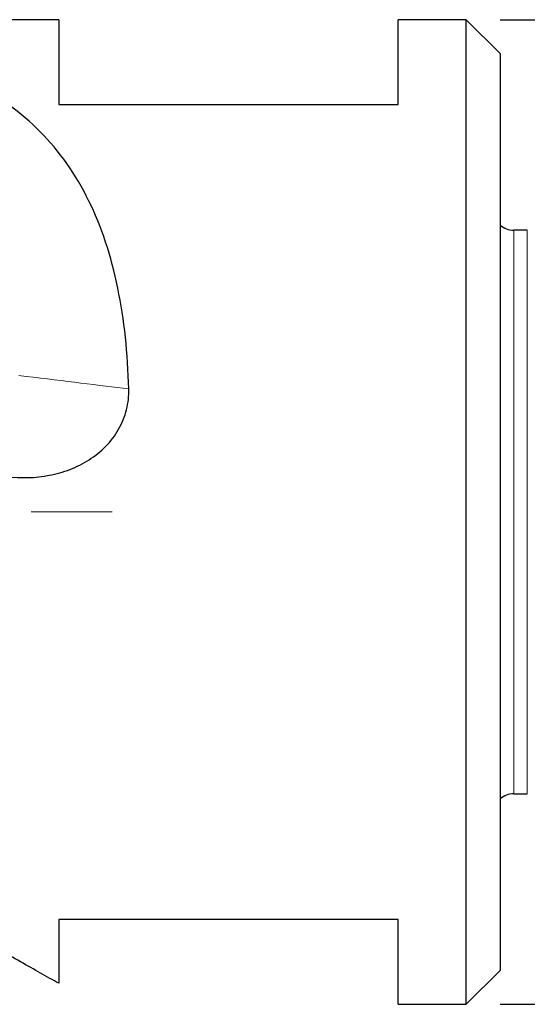
# Model space of a CAD drawing. Units: millimetres. Extents: x 15 to 204, y 6 to 291.
# Drawn here: x 68 to 83, y 197 to 226 of the extents above; entities that cross this region are included whole.
import ezdxf

# ---------------------------------------------------------------- set-up
doc = ezdxf.new("R2010")
doc.units = ezdxf.units.MM
doc.layers.add('DÜNNE_LINIE', color=7, linetype='Continuous')
doc.styles.add('SLDTEXTSTYLE1', font='TXT', dxfattribs={"width": 0.75})
doc.dimstyles.new('SLDDIMSTYLE0', dxfattribs={"dimtxt": 3, "dimasz": 3, "dimexe": 0, "dimexo": 0.0625, "dimgap": 0.75, "dimtad": 1, "dimdec": 3, "dimrnd": 1e-09, "dimzin": 12, "dimdsep": 46, "dimtxsty": 'SLDTEXTSTYLE1', "dimsah": 1, "dimcen": 0.09, "dimadec": 0, "dimazin": 0, "dimtfac": 1, "dimtofl": 0, "dimtmove": 0, "dimatfit": 3, "dimfxl": 1, "dimfrac": 2, "dimtolj": 1, "dimtzin": 12, "dimarcsym": 0})

# ---------------------------------------------------------------- blocks, each defined once
blk = doc.blocks.new('*D2')
at = {"layer": 'DÜNNE_LINIE', "color": 7}
for p, q in [((82.146, 225.889), (126.413, 225.889)), ((125.413, 196.889), (125.413, 225.889)), ((82.146, 196.889), (126.413, 196.889))]:
    blk.add_line(p, q, dxfattribs=at)
for points in [[(125.413, 225.889), (124.663, 222.889), (126.163, 222.889)], [(125.413, 196.889), (126.163, 199.889), (124.663, 199.889)]]:
    blk.add_solid(points, dxfattribs=at)
at = {"layer": 'DÜNNE_LINIE', "color": 7, "char_height": 3, "attachment_point": 1, "rotation": 90, "style": 'SLDTEXTSTYLE1'}
for s, insert in [('29', (121.546, 211.434)), ('%%c', (121.546, 206.912))]:
    blk.add_mtext(s, dxfattribs=dict(at, insert=insert))

msp = doc.modelspace()

# ---------------------------------------------------------------- linework, layer by layer
at = {"color": 7, "linetype": 'Continuous', "lineweight": 30}
for p, q in [((69.1462, 225.8886), (55.7718, 225.8886)), ((69.1462, 225.8886), (69.1462, 223.3886)), ((81.1462, 225.8886), (79.1462, 225.8886)), ((79.1462, 223.3886), (79.1462, 225.8886)), ((82.1462, 224.8886), (81.1462, 225.8886)), ((81.1462, 196.8886), (81.1462, 225.8886)), ((82.1462, 224.8886), (82.1462, 197.8886)), ((69.1462, 223.3886), (79.1462, 223.3886)), ((82.9476, 219.6886), (82.5462, 219.6886)), ((82.5462, 203.0886), (82.9476, 203.0886)), ((79.1462, 199.3886), (69.1462, 199.3886)), ((69.1462, 199.3886), (69.1462, 197.5108)), ((79.1462, 196.8886), (79.1462, 199.3886)), ((81.1462, 196.8886), (82.1462, 197.8886)), ((79.1462, 196.8886), (81.1462, 196.8886))]:
    msp.add_line(p, q, dxfattribs=at)
at = {"color": 8, "linetype": 'Continuous', "lineweight": 0}
for p, q in [((82.5462, 203.0886), (82.5462, 219.6886)), ((82.9476, 203.0886), (82.9476, 219.6886))]:
    msp.add_line(p, q, dxfattribs=at)
at = {"color": 8, "linetype": 'Continuous', "lineweight": 0, "flags": 128}
msp.add_lwpolyline([(67.9684, 215.4105), (68.1834, 215.3841), (68.3956, 215.3581), (68.6048, 215.3324), (68.811, 215.3071), (69.0142, 215.2821), (69.2143, 215.2576), (69.4114, 215.2334), (69.6054, 215.2095), (69.7962, 215.1861), (69.9839, 215.1631), (70.1685, 215.1404), (70.3498, 215.1181), (70.5279, 215.0963), (70.7028, 215.0748), (70.8744, 215.0537), (71.0426, 215.0331), (71.2076, 215.0128)], dxfattribs=at)
at = {"color": 7, "linetype": 'Continuous', "lineweight": 30}
for centre, start, end in [((82.5462, 220.2886), 228.18969, 270), ((82.5462, 202.4886), 90, 131.81031)]:
    msp.add_arc(centre, 0.6, start, end, dxfattribs=at)
for points, knots in [([(71.2076, 215.0128), (71.1796, 216.0568), (71.0769, 217.0463), (70.7872, 218.451), (70.6666, 218.9082), (70.3807, 219.7695), (70.2153, 220.1767), (69.8359, 220.9465), (69.622, 221.3092), (69.1412, 221.9914), (68.8794, 222.3035), (68.3133, 222.8771), (68.0089, 223.1385), (67.3571, 223.616), (67.0082, 223.8326), (65.921, 224.41), (65.1364, 224.7047), (63.877, 225.0543), (63.4426, 225.1553), (62.5501, 225.331), (62.0962, 225.4048), (60.7128, 225.594), (59.7618, 225.6773), (57.8066, 225.7947), (56.8023, 225.8285), (55.7718, 225.8498)], [0, 0, 0, 0, 0.125, 0.125, 0.1875, 0.1875, 0.25, 0.25, 0.3125, 0.3125, 0.375, 0.375, 0.4375, 0.4375, 0.5, 0.5, 0.625, 0.625, 0.6875, 0.6875, 0.75, 0.75, 0.875, 0.875, 1, 1, 1, 1]), ([(67.6121, 212.4318), (68.0331, 212.3801), (68.4522, 212.3904), (69.0714, 212.5094), (69.2779, 212.5675), (69.6706, 212.7191), (69.8589, 212.8127), (70.2164, 213.0407), (70.382, 213.1734), (70.6756, 213.473), (70.8059, 213.6434), (71.0122, 214.0046), (71.0908, 214.1984), (71.1918, 214.603), (71.2131, 214.8071), (71.2076, 215.0128)], [0, 0, 0, 0, 0.25, 0.25, 0.375, 0.375, 0.5, 0.5, 0.625, 0.625, 0.75, 0.75, 0.875, 0.875, 1, 1, 1, 1]), ([(69.1462, 197.5108), (68.807, 197.6935), (68.43, 197.9072), (67.8071, 198.2605), (67.5899, 198.3838), (67.1363, 198.6394), (66.9004, 198.7713), (65.6919, 199.4385), (64.6187, 200.0018), (63.1569, 200.6846), (62.8582, 200.8203), (62.2557, 201.0856), (61.9511, 201.2156), (61.0277, 201.5968), (60.3992, 201.8388), (58.4774, 202.5215), (57.1479, 202.9186), (55.7718, 203.2402)], [0, 0, 0, 0, 0.125, 0.125, 0.1875, 0.1875, 0.25, 0.25, 0.5, 0.5, 0.5625, 0.5625, 0.625, 0.625, 0.75, 0.75, 1, 1, 1, 1])]:
    msp.add_open_spline(points, degree=3, knots=knots, dxfattribs=at)
at = {"layer": 'DÜNNE_LINIE', "color": 7, "lineweight": 0}
msp.add_line((70.7141, 211.3886), (68.3279, 211.3886), dxfattribs=at)

# ---------------------------------------------------------------- dimensions: what is measured, and where the dimension line sits
at = {"layer": 'DÜNNE_LINIE', "color": 7}
dim = msp.add_linear_dim(base=(125.4127, 225.8886), p1=(81.1462, 196.8886), p2=(81.1462, 225.8886), angle=90, text='%%c<>', dimstyle='SLDDIMSTYLE0', dxfattribs=at)
dim.commit()
dim.dimension.update_dxf_attribs({"geometry": '*D2', "text_midpoint": (125.4127, 211.3886), "dimtype": 160})

doc.saveas('drawing.dxf')
